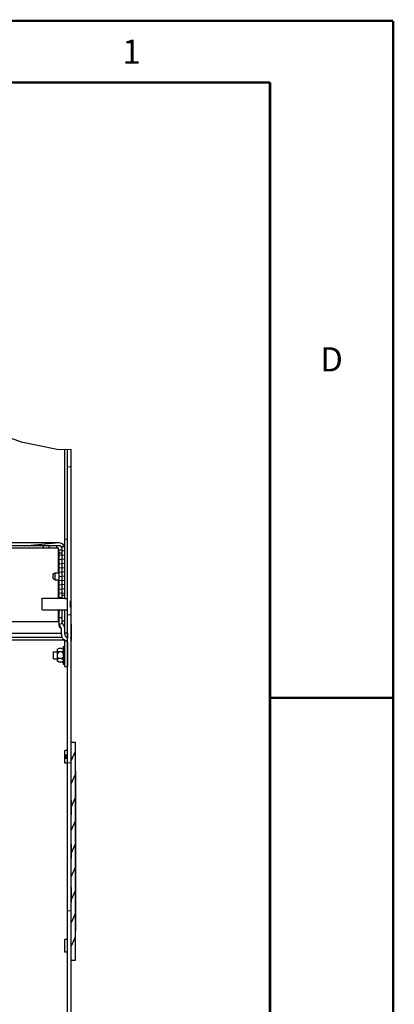
# Model space of a CAD drawing. Units: millimetres. Extents: x 0 to 864, y 0 to 559.
# Drawn here: x 787 to 864, y 356 to 559 of the extents above; entities that cross this region are included whole.
import ezdxf

# ---------------------------------------------------------------- set-up
doc = ezdxf.new("R2010")
doc.units = ezdxf.units.MM
doc.header["$LTSCALE"] = 47.498
doc.layers.get('0').update_dxf_attribs({"linetype": 'CONTINUOUS'})
for name, color, linetype in [('0011___ALL___EXTRNL_GEOM_PRT', 7, 'CONTINUOUS'), ('002___PRT_ALL_AXES', 7, 'CONTINUOUS'), ('CHAMFERS', 7, 'CONTINUOUS'), ('ROUNDS', 7, 'CONTINUOUS')]:
    doc.layers.add(name, color=color, linetype=linetype)
doc.styles.get("Standard").update_dxf_attribs({"font": 'txt', "width": 0.8})
doc.dimstyles.new('DIMSTYLE_2', dxfattribs={"dimtxt": 4, "dimasz": 4.8, "dimexe": 3.2, "dimexo": 1.6, "dimtad": 0, "dimtih": 1, "dimtoh": 1, "dimdec": 0, "dimlfac": 3.333333, "dimdsep": 46, "dimtxsty": 'STANDARD', "dimblk": 'CLOSED', "dimblk1": 'CLOSED', "dimblk2": 'CLOSED', "dimcen": 0.09, "dimadec": 0, "dimazin": 0, "dimtp": 0.4, "dimtm": 0.4, "dimtfac": 1, "dimtdec": 0, "dimtofl": 0, "dimtmove": 0, "dimatfit": 3, "dimldrblk": 'CLOSED', "dimfxl": 1, "dimtolj": 1, "dimarcsym": 0})

# ---------------------------------------------------------------- blocks, each defined once
blk = doc.blocks.new('*D22')
at = {"color": 2, "linetype": 'CONTINUOUS'}
blk.add_line((735.41, 367.39), (735.41, 293.02), dxfattribs=at)
at = {"color": 2, "linetype": 'CONTINUOUS', "insert": (733.41, 284.62), "char_height": 4, "width": 16, "attachment_point": 3, "rotation": 90, "line_spacing_factor": 0.9}
blk.add_mtext('206\\P[8.1]', dxfattribs=at)
blk = doc.blocks.new('_CLOSED')
at = {"color": 0, "linetype": 'BYBLOCK'}
for p, q in [((0, 0), (-1, 0.167)), ((-1, 0.167), (-1, -0.167)), ((-1, -0.167), (0, 0)), ((-1, 0), (0, 0))]:
    blk.add_line(p, q, dxfattribs=at)

msp = doc.modelspace()

# ---------------------------------------------------------------- hatches: boundary and pattern name
at = {"linetype": 'CONTINUOUS'}
h = msp.add_hatch(dxfattribs=at)
h.set_pattern_fill('default__250', color=2, scale=18.89723, angle=165, style=0, pattern_type=0)
h.set_pattern_definition([(165, (0, 0), (-4.89096, -18.25332), [])])
edge = h.paths.add_edge_path()
edge.add_line((796.427, 439.524), (795.857, 439.524))
edge.add_line((795.857, 439.524), (795.857, 470.341))
edge.add_arc((797.135, 495.217), 24.909, 267.06039, 268.3726)
edge.add_line((796.427, 470.318), (796.427, 439.524))
h = msp.add_hatch(dxfattribs=at)
h.set_pattern_fill('default__279', color=2, scale=30.429835, angle=5, style=0, pattern_type=0)
h.set_pattern_definition([(5, (0, 0), (-2.6521, 30.314), [])])
edge = h.paths.add_edge_path()
edge.add_line((797.147, 383.784), (796.427, 383.784))
edge.add_line((796.427, 383.784), (796.427, 470.342))
edge.add_spline(control_points=[(796.427, 470.342), (796.549, 470.335), (796.79, 470.321), (797.029, 470.308), (797.147, 470.301)], knot_values=[0, 0, 0, 0, 0.5, 1, 1, 1, 1], degree=3, periodic=0)
edge.add_line((797.147, 470.301), (797.147, 383.784))
h.paths.add_polyline_path([(796.427, 383.784), (797.147, 383.784), (797.147, 302.904), (796.427, 302.904)])
h = msp.add_hatch(dxfattribs=at)
h.set_pattern_fill('default__249', color=2, scale=0.867927, angle=5, style=0, pattern_type=0)
h.set_pattern_definition([(5, (0, 0), (-0.0756448, 0.8646239), [])])
h.paths.add_polyline_path([(794.717, 449.032), (795.287, 449.032), (795.287, 439.764), (794.717, 439.764)])
edge = h.paths.add_edge_path()
edge.add_line((795.857, 440.187), (795.287, 440.187))
edge.add_line((795.287, 440.187), (795.287, 449.926))
edge.add_spline(control_points=[(795.287, 449.926), (795.287, 449.988), (795.269, 450.104), (795.186, 450.267), (795.058, 450.395), (794.895, 450.478), (794.779, 450.496), (794.717, 450.496)], knot_values=[0, 0, 0, 0, 0.2, 0.4, 0.6, 0.8, 1, 1, 1, 1], degree=3, periodic=0)
edge.add_line((794.717, 450.496), (749.327, 450.496))
edge.add_spline(control_points=[(749.327, 450.496), (749.266, 450.496), (749.149, 450.478), (748.986, 450.395), (748.859, 450.267), (748.776, 450.104), (748.758, 449.988), (748.757, 449.926)], knot_values=[0, 0, 0, 0, 0.2, 0.4, 0.6, 0.8, 1, 1, 1, 1], degree=3, periodic=0)
edge.add_line((748.757, 449.926), (748.757, 447.466))
edge.add_line((748.757, 447.466), (748.187, 447.466))
edge.add_line((748.187, 447.466), (748.187, 449.926))
edge.add_spline(control_points=[(748.187, 449.926), (748.188, 450.049), (748.225, 450.283), (748.39, 450.608), (748.646, 450.864), (748.971, 451.029), (749.204, 451.065), (749.327, 451.066)], knot_values=[0, 0, 0, 0, 0.2, 0.4, 0.6, 0.8, 1, 1, 1, 1], degree=3, periodic=0)
edge.add_line((749.327, 451.066), (794.717, 451.066))
edge.add_spline(control_points=[(794.717, 451.066), (794.84, 451.065), (795.074, 451.029), (795.399, 450.864), (795.655, 450.608), (795.82, 450.283), (795.856, 450.049), (795.857, 449.926)], knot_values=[0, 0, 0, 0, 0.2, 0.4, 0.6, 0.8, 1, 1, 1, 1], degree=3, periodic=0)
edge.add_line((795.857, 449.926), (795.857, 440.187))
h = msp.add_hatch(dxfattribs=at)
h.set_pattern_fill('default__278', color=2, scale=0.024621, angle=85, style=0, pattern_type=0)
h.set_pattern_definition([(85, (0, 0), (-0.0245270536, 0.0021458391), [])])
h.paths.add_polyline_path([(797.147, 437.732), (796.997, 437.732), (796.997, 439.126), (797.147, 439.126)])
h = msp.add_hatch(dxfattribs=at)
h.set_pattern_fill('D', color=2, scale=2.025115, angle=245, style=0, pattern_type=0)
h.set_pattern_definition([(245, (0, 0), (1.835377, -0.8558504), [])])
h.paths.add_polyline_path([(798.077, 383.784), (797.147, 383.784), (797.147, 409.929), (798.077, 409.929)])
h.paths.add_polyline_path([(797.147, 383.784), (798.077, 383.784), (798.077, 364.929), (797.147, 364.929)])
h = msp.add_hatch(dxfattribs=at)
h.set_pattern_fill('default__277', color=2, scale=0.069324, angle=45, style=0, pattern_type=0)
h.set_pattern_definition([(45, (0, 0), (-0.0490192215, 0.0490192215), [])])
h.paths.add_polyline_path([(795.827, 406.589), (795.827, 407.269), (796.427, 407.269), (796.427, 406.589)])

# ---------------------------------------------------------------- linework, layer by layer
at = {"color": 7, "linetype": 'CONTINUOUS'}
for p, q in [((779.616, 474.569), (786.83, 471.933)), ((786.83, 471.933), (794.269, 470.432)), ((794.269, 470.432), (797.147, 470.314)), ((795.857, 439.524), (795.857, 470.367)), ((796.427, 302.904), (796.427, 470.343)), ((797.147, 302.005), (797.147, 470.314)), ((794.717, 451.066), (749.327, 451.066)), ((794.717, 450.496), (749.327, 450.496)), ((749.522, 450.046), (794.522, 450.046)), ((794.147, 450.496), (794.147, 450.046)), ((794.522, 444.916), (794.522, 450.046)), ((795.287, 449.566), (794.522, 449.566)), ((795.287, 439.629), (795.287, 449.926)), ((794.717, 439.629), (794.717, 449.032)), ((794.717, 449.032), (795.287, 449.032)), ((794.522, 439.629), (794.522, 443.416)), ((791.147, 439.629), (795.857, 439.629)), ((794.717, 439.764), (795.287, 439.764)), ((795.857, 440.187), (795.287, 440.187)), ((796.427, 439.524), (795.857, 439.524)), ((796.997, 439.126), (797.147, 439.126)), ((796.997, 439.126), (796.997, 437.732)), ((791.147, 437.229), (796.427, 437.229)), ((794.522, 434.746), (794.522, 437.229)), ((794.687, 433.989), (794.687, 436.929)), ((796.997, 437.732), (797.147, 437.732)), ((794.687, 435.699), (794.522, 435.699)), ((794.522, 434.746), (749.522, 434.746)), ((795.557, 431.019), (782.327, 431.019)), ((794.612, 429.254), (794.312, 429.104)), ((794.312, 426.633), (794.312, 429.104)), ((795.212, 429.254), (794.612, 429.254)), ((795.212, 429.254), (795.512, 429.104)), ((795.512, 429.669), (795.857, 429.669)), ((795.512, 429.669), (795.512, 426.069)), ((794.612, 428.562), (794.312, 428.712)), ((794.612, 428.562), (794.312, 428.262)), ((794.612, 427.176), (794.312, 427.476)), ((794.612, 427.176), (794.312, 427.026)), ((795.212, 428.562), (794.612, 428.562)), ((795.212, 427.176), (794.612, 427.176)), ((795.212, 428.562), (795.512, 428.712)), ((795.212, 428.562), (795.512, 428.262)), ((795.212, 427.176), (795.512, 427.476)), ((795.212, 427.176), (795.512, 427.026)), ((794.612, 426.483), (794.312, 426.633)), ((795.212, 426.483), (794.612, 426.483)), ((795.212, 426.483), (795.512, 426.633)), ((795.512, 426.069), (795.857, 426.069)), ((797.147, 409.929), (798.077, 409.929)), ((798.077, 364.929), (798.077, 409.929)), ((796.427, 408.234), (795.827, 408.234)), ((795.827, 405.624), (795.827, 408.234)), ((796.427, 407.269), (795.827, 407.269)), ((796.427, 406.589), (795.827, 406.589)), ((796.427, 405.624), (795.827, 405.624)), ((797.147, 364.929), (798.077, 364.929))]:
    msp.add_line(p, q, dxfattribs=at)
at = {"color": 7, "linetype": 'CONTINUOUS', "const_width": 0.5}
for points in [[(0, 558.8), (863.6, 558.8)], [(863.6, 0), (863.6, 558.8)], [(838.2, 546.1), (25.4, 546.1)], [(838.2, 12.7), (838.2, 546.1)], [(863.6, 419.1), (838.2, 419.1)]]:
    msp.add_lwpolyline(points, dxfattribs=at)
at = {"color": 7, "linetype": 'CONTINUOUS'}
for centre, radius in [((794.717, 449.926), 1.14), ((794.717, 449.926), 0.57), ((795.557, 430.719), 0.3)]:
    msp.add_arc(centre, radius, 0, 90, dxfattribs=at)
at = {"layer": '0011___ALL___EXTRNL_GEOM_PRT', "color": 7, "linetype": 'CONTINUOUS'}
for p, q in [((794.687, 433.989), (794.687, 436.929)), ((795.347, 434.529), (794.721, 434.174)), ((795.126, 433.46), (794.721, 434.174)), ((795.137, 432.142), (795.137, 433.415)), ((795.752, 433.815), (795.347, 434.529)), ((797.147, 434.229), (797.147, 430.929)), ((796.427, 430.553), (795.702, 431.059)), ((795.857, 432.142), (795.857, 432.459)), ((796.427, 431.431), (796.114, 431.65)), ((796.427, 432.459), (796.427, 431.431))]:
    msp.add_line(p, q, dxfattribs=at)
for centre, radius, start, end in [((795.287, 436.929), 0.6, 161.86611, 180), ((795.287, 433.989), 0.6, 180, 252.00003), ((795.047, 433.415), 0.81, 9.84626, 29.53878), ((796.457, 432.142), 1.32, 180, 235.0975), ((796.457, 432.142), 0.6, 180, 235.0975)]:
    msp.add_arc(centre, radius, start, end, dxfattribs=at)
at = {"layer": '002___PRT_ALL_AXES', "color": 7, "linetype": 'CONTINUOUS'}
for p, q in [((791.449, 450.046), (791.449, 450.496)), ((792.649, 450.046), (792.649, 450.496)), ((793.858, 444.916), (794.717, 444.916)), ((793.858, 443.416), (794.717, 443.416)), ((791.147, 437.229), (791.147, 439.629)), ((797.147, 426.894), (797.147, 428.844)), ((793.547, 428.619), (794.312, 428.619)), ((793.547, 427.119), (793.547, 428.619)), ((793.547, 427.119), (794.312, 427.119)), ((798.077, 403.929), (798.077, 370.929)), ((797.147, 397.929), (797.147, 394.929)), ((797.147, 388.929), (797.147, 385.929)), ((797.147, 379.929), (797.147, 376.929)), ((796.427, 369.234), (795.827, 369.234)), ((795.827, 366.624), (795.827, 369.234)), ((796.427, 366.624), (796.427, 369.234)), ((796.427, 366.624), (795.827, 366.624))]:
    msp.add_line(p, q, dxfattribs=at)
at = {"layer": 'CHAMFERS', "color": 7, "linetype": 'CONTINUOUS'}
for p, q in [((793.427, 444.706), (793.858, 444.916)), ((793.427, 443.626), (793.427, 444.706)), ((793.427, 443.626), (793.858, 443.416)), ((793.858, 443.416), (793.858, 444.916))]:
    msp.add_line(p, q, dxfattribs=at)
at = {"layer": 'ROUNDS', "color": 7, "linetype": 'CONTINUOUS'}
for p, q in [((794.717, 449.032), (794.717, 449.566)), ((794.717, 435.699), (794.717, 437.229)), ((795.287, 434.495), (795.287, 437.229)), ((795.857, 432.504), (795.857, 437.229)), ((796.427, 432.459), (796.427, 437.23)), ((794.717, 435.699), (795.287, 435.699)), ((795.287, 435.009), (795.857, 435.009)), ((747.009, 432.459), (795.137, 432.459)), ((795.292, 431.559), (747.017, 431.559)), ((796.427, 432.459), (795.857, 432.459)), ((796.427, 431.559), (796.244, 431.559)), ((795.857, 425.589), (795.857, 430.719)), ((796.427, 430.553), (796.427, 425.589)), ((795.857, 425.589), (796.427, 425.589))]:
    msp.add_line(p, q, dxfattribs=at)

# ---------------------------------------------------------------- texts
at = {"color": 2, "linetype": 'CONTINUOUS', "char_height": 5, "width": 4, "attachment_point": 2, "line_spacing_factor": 0.9}
for s, insert in [('1', (809.625, 554.95)), ('D', (850.9, 491.45))]:
    msp.add_mtext(s, dxfattribs=dict(at, insert=insert))

# ---------------------------------------------------------------- dimensions: what is measured, and where the dimension line sits
at = {"color": 2, "linetype": 'CONTINUOUS'}
dim = msp.add_ordinate_dim(feature_location=(735.407, 367.394), offset=(0, -74.37), dtype=1, origin=(797.147, 302.904), dimstyle='DIMSTYLE_2', override={"dimtad": 1, "dimtih": 0, "dimtoh": 0}, dxfattribs=at)
dim.commit()
dim.dimension.update_dxf_attribs({"geometry": '*D22', "text_midpoint": (738.407, 283.024)})

doc.saveas('drawing.dxf')
